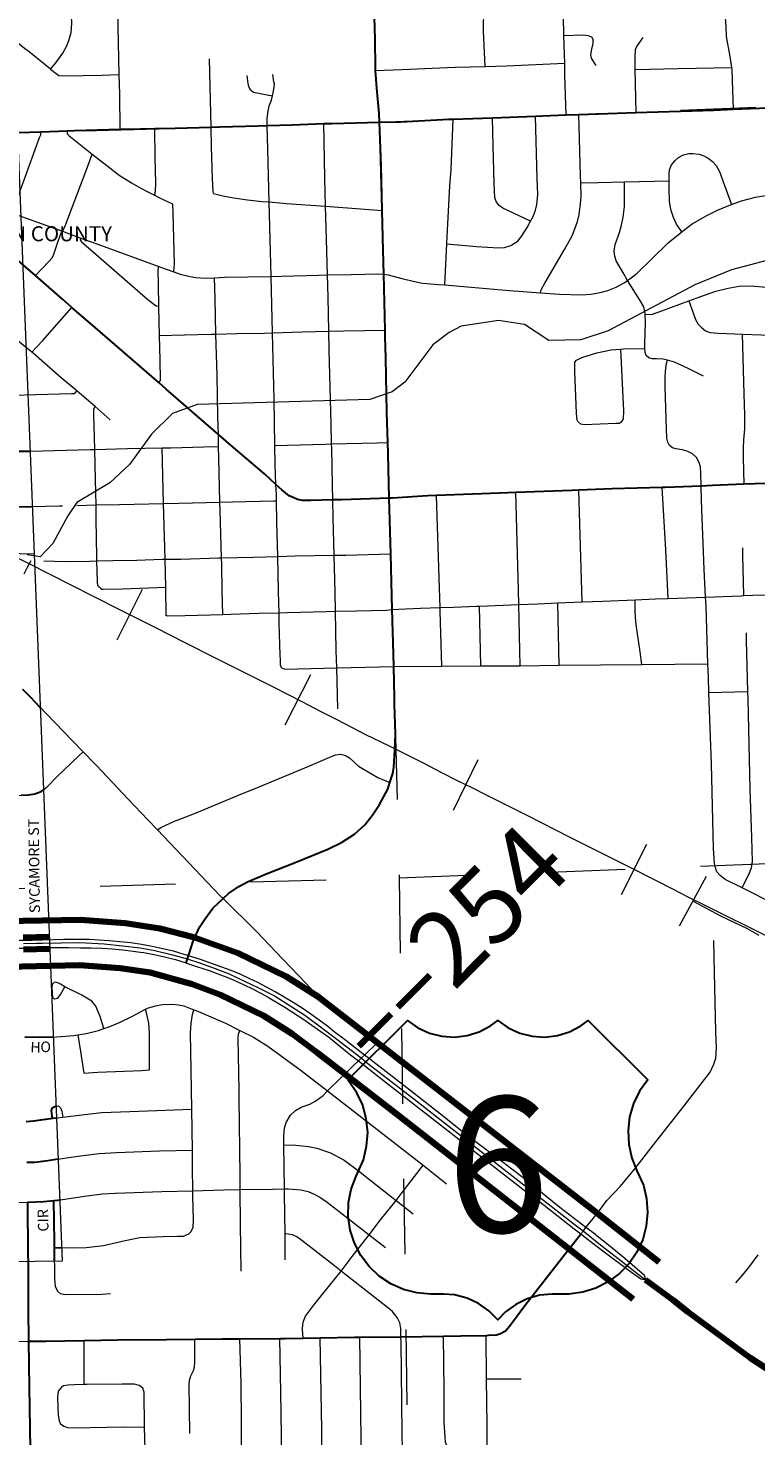
# Model space of a CAD drawing. Extents: x 78.9 to 122.9, y -40.4 to -6.4.
# Drawn here: x 102.9 to 103.9, y -24.2 to -22.3 of the extents above; entities that cross this region are included whole.
import ezdxf
from ezdxf.enums import TextEntityAlignment as Align

# ---------------------------------------------------------------- set-up
doc = ezdxf.new("R2010")
doc.units = ezdxf.units.MI
doc.header["$MEASUREMENT"] = 0
doc.linetypes.add('DGN Style 1', pattern=[0.03005, 5e-05, -0.03])
doc.linetypes.add('DGN Style 2', pattern=[0.05, 0.03, -0.02])
for name, color, linetype, lineweight in [('tdCiCityStreetTxt', 7, 'Continuous', 0), ('tdCoCityStreetMajor', 7, 'Continuous', 30), ('tdCoCityStreetMinor', 7, 'Continuous', 0), ('tdCoDivCarto', 2, 'Continuous', 0), ('tdCoHydroRiver', 5, 'Continuous', 0), ('tdCoPriCL', 7, 'Continuous', 0), ('tdCoPriDiv', 1, 'Continuous', 140), ('tdCoPriNonDiv', 1, 'Continuous', 211), ('tdCoPriNonDivCL', 16, 'Continuous', 0), ('tdCoRRCL', 7, 'Continuous', 13), ('tdCoSectLine', 7, 'DGN Style 1', 13), ('tdCoShieldUsRte', 52, 'Continuous', 0), ('tdPICityStreetCL', 7, 'DGN Style 2', 0), ('tdPIDivCL', 2, 'DGN Style 1', 0), ('tdPIHydro', 62, 'DGN Style 1', 0), ('tdPIInstNameTxt', 2, 'DGN Style 2', 0), ('tdPIMapPltShpe', 5, 'DGN Style 1', 0), ('tdPIPri', 1, 'Continuous', 0), ('tdPIPriCL', 1, 'DGN Style 1', 0), ('tdPIRRCL', 30, 'DGN Style 1', 0), ('tdPISectLine', 7, 'DGN Style 1', 13), ('tdStHwyPriRefPost1', 7, 'Continuous', 0)]:
    doc.layers.add(name, color=color, linetype=linetype, lineweight=lineweight)
doc.styles.add('Straight CC', font='FANCY.shx')
doc.styles.add('Style-GEOMETRICFUTURA_211_L_L', font='GEOMETRICFUTURA_211_L_L.shx')
doc.styles.add('Style-ITALICS', font='ITALICS.shx')
doc.styles.add('Style-Verdana', font='verdana.ttf')

# ---------------------------------------------------------------- blocks, each defined once
blk = doc.blocks.new('Shield_USRoute_2')
at = {"layer": 'tdCoShieldUsRte', "color": 7, "linetype": 'Continuous', "lineweight": 30, "flags": 128}
blk.add_lwpolyline([(-0.1989, 0.1124), (-0.12, 0.1913), (-0.1062, 0.1816), (-0.0908, 0.1745), (-0.0745, 0.1703), (-0.0576, 0.1692), (-0.0408, 0.1712), (-0.0247, 0.1762), (-0.0097, 0.1841), (0, 0.1913), (0.0138, 0.1816), (0.0292, 0.1745), (0.0455, 0.1703), (0.0624, 0.1692), (0.0792, 0.1712), (0.0953, 0.1762), (0.1103, 0.1841), (0.12, 0.1913), (0.1989, 0.1124), (0.1882, 0.0975), (0.1801, 0.0809), (0.1749, 0.0633), (0.1728, 0.045), (0.1737, 0.0266), (0.1777, 0.0086), (0.1846, -0.0084), (0.1931, -0.0275), (0.1975, -0.0453), (0.1988, -0.0637), (0.197, -0.082), (0.1923, -0.0998), (0.1846, -0.1165), (0.1742, -0.1317), (0.1614, -0.1449), (0.1466, -0.1559), (0.1302, -0.1642), (0.1126, -0.1696), (0.0944, -0.1721), (0.0853, -0.1722), (0.0719, -0.1722), (0.0551, -0.1737), (0.0388, -0.1783), (0.0237, -0.1858), (0.0101, -0.1958), (0, -0.2065), (-0.0118, -0.1944), (-0.0256, -0.1846), (-0.0409, -0.1775), (-0.0573, -0.1733), (-0.0719, -0.1722), (-0.0891, -0.1722), (-0.1074, -0.1706), (-0.1252, -0.1661), (-0.142, -0.1586), (-0.1573, -0.1484), (-0.1707, -0.1357), (-0.1818, -0.1211), (-0.1903, -0.1047), (-0.196, -0.0872), (-0.1986, -0.069), (-0.1982, -0.0506), (-0.1946, -0.0326), (-0.1882, -0.0153), (-0.1858, -0.0106), (-0.1784, 0.0063), (-0.1741, 0.0242), (-0.1727, 0.0425), (-0.1745, 0.0608), (-0.1793, 0.0786), (-0.1869, 0.0953), (-0.1989, 0.1124)], close=True, dxfattribs=at)
at = {"layer": 'tdCoShieldUsRte', "color": 7, "linetype": 'Continuous', "lineweight": 0, "insert": (0, 0), "char_height": 0.18, "attachment_point": 5, "line_spacing_factor": 0.6, "style": 'Straight CC'}
blk.add_mtext('\\fTrebuchet MS|b0|i0|c00|p39;\\T1.000;6', dxfattribs=at)
blk = doc.blocks.new('*U53')
at = {"layer": 'tdCoCityStreetMinor', "flags": 128}
for points in [[(891.424, 351.0272), (891.43, 351.0404), (891.4285, 351.1201), (891.4261, 351.2196), (891.4248, 351.2749), (891.4235, 351.3381), (891.4218, 351.4238), (891.4203, 351.4861), (891.423, 351.4987)], [(891.4567, 350.085), (891.4532, 350.085), (891.451, 350.1989), (891.451, 350.2004), (891.4485, 350.3139), (891.4465, 350.4049), (891.4425, 350.539), (891.4359, 350.7643)]]:
    blk.add_lwpolyline(points, dxfattribs=at)
blk = doc.blocks.new('*U59')
at = {"layer": 'tdCoCityStreetMinor', "flags": 128}
for points in [[(889.7335, 349.3341), (889.8074, 349.3357), (890.0208, 349.339), (890.0501, 349.3394), (890.1914, 349.3419), (890.2245, 349.3425), (890.3672, 349.3461), (890.4004, 349.347), (890.5461, 349.3503), (890.6304, 349.3522), (890.7115, 349.3543), (890.7484, 349.3552), (890.7686, 349.3557), (890.8484, 349.3575), (890.8673, 349.3584), (890.8965, 349.3597), (890.9228, 349.3635), (890.9476, 349.3733), (890.9694, 349.3906), (891.0115, 349.4334), (891.0995, 349.5176), (891.1175, 349.5334)], [(889.0813, 349.3958), (889.2196, 349.3951), (889.3558, 349.3943)]]:
    blk.add_lwpolyline(points, dxfattribs=at)
blk = doc.blocks.new('*U62')
at = {"layer": 'tdCoCityStreetMinor', "flags": 128}
for points in [[(890.8482, 350.5251), (891.0218, 350.5296), (891.0334, 350.5299)], [(891.0914, 350.5314), (891.1688, 350.5333), (891.2646, 350.5356), (891.4425, 350.539), (891.5036, 350.5402), (891.6704, 350.5442), (891.7216, 350.5454), (891.8885, 350.5499), (891.8988, 350.5501)]]:
    blk.add_lwpolyline(points, dxfattribs=at)

msp = doc.modelspace()

# ---------------------------------------------------------------- linework, layer by layer
at = {"layer": 'tdCoCityStreetMajor', "flags": 128}
for points in [[(103.3609, -22.4714), (103.3604, -22.4596), (103.3575, -22.4263), (103.3557, -22.4028), (103.3555, -22.3996), (103.355, -22.3612), (103.352, -22.2591), (103.3512, -22.2176), (103.351, -22.2083), (103.3488, -22.1313), (103.3481, -22.0946), (103.347, -22.0502), (103.3461, -22.0152), (103.3446, -21.9565), (103.3433, -21.9032), (103.3429, -21.8874), (103.3422, -21.8692), (103.341, -21.8442), (103.3404, -21.8163)], [(103.6085, -22.4618), (103.6252, -22.4612), (103.6509, -22.4604), (103.7015, -22.4586), (103.7155, -22.4581), (103.805, -22.4552), (103.8305, -22.4541), (103.8768, -22.4522), (103.8852, -22.4519), (103.9256, -22.4505), (103.9476, -22.4497), (103.9902, -22.4468), (104.0467, -22.4448), (104.0726, -22.4436), (104.1155, -22.4416), (104.1944, -22.4386), (104.1973, -22.4385), (104.2566, -22.4357), (104.282, -22.4345), (104.3167, -22.4332), (104.3448, -22.4322), (104.3722, -22.4313), (104.4295, -22.4285), (104.4439, -22.4284)], [(102.8654, -22.4855), (102.8815, -22.485), (102.9113, -22.484), (102.9466, -22.4829), (102.9562, -22.4825), (103.0166, -22.4808), (103.0243, -22.4806), (103.0629, -22.4797), (103.0899, -22.4791), (103.1374, -22.4779), (103.1488, -22.4776), (103.1999, -22.4761), (103.2119, -22.4758), (103.2448, -22.4749), (103.2869, -22.4733), (103.2978, -22.4729), (103.3609, -22.4714), (103.3893, -22.4707), (103.4529, -22.4675), (103.4585, -22.4673), (103.511, -22.4654), (103.5677, -22.4633), (103.5873, -22.4626), (103.6085, -22.4618)], [(103.3691, -22.7849), (103.3685, -22.7562), (103.3683, -22.7474), (103.3665, -22.6734), (103.3658, -22.6417), (103.3645, -22.5888), (103.3631, -22.5288), (103.3609, -22.4714)], [(103.3231, -22.9724), (103.3103, -22.9728), (103.2989, -22.9731), (103.2696, -22.9738), (103.2585, -22.9736), (103.2521, -22.9723), (103.2462, -22.9699), (103.241, -22.9674), (103.2314, -22.9595), (103.2235, -22.9524), (103.2082, -22.9385), (103.164, -22.9008), (103.1471, -22.8861), (103.0777, -22.8258), (103.0684, -22.8177), (102.9935, -22.7526), (102.9525, -22.7173), (102.94, -22.7065), (102.9042, -22.6752), (102.8692, -22.6445)], [(103.3737, -22.9707), (103.3737, -22.9707), (103.3722, -22.9118), (103.3718, -22.8966), (103.3707, -22.8565), (103.3691, -22.7849)], [(104.3623, -22.9307), (104.3352, -22.9314), (104.3041, -22.9326), (104.2388, -22.9352), (104.1771, -22.9379), (104.1471, -22.9392), (104.1204, -22.9404), (104.0812, -22.9421), (104.075, -22.9424), (104.0079, -22.9454), (103.9707, -22.947), (103.9436, -22.9482), (103.874, -22.9511), (103.8449, -22.9523), (103.8028, -22.9541), (103.7876, -22.9547), (103.7401, -22.9565), (103.7362, -22.9566), (103.7362, -22.9566)], [(103.7362, -22.9566), (103.6696, -22.9585), (103.6252, -22.9603), (103.6252, -22.9603)], [(103.4364, -22.9672), (103.4245, -22.9676), (103.3781, -22.9706), (103.3737, -22.9707), (103.3231, -22.9724)], [(103.3757, -23.0447), (103.3737, -22.9707)], [(103.6252, -22.9603), (103.6161, -22.9607), (103.5418, -22.9634), (103.5199, -22.9642), (103.4364, -22.9672)], [(103.3797, -23.1944), (103.3794, -23.1781), (103.3777, -23.1188), (103.3766, -23.0819), (103.3757, -23.0447)], [(103.3809, -23.2446), (103.3806, -23.2358), (103.3797, -23.1944)], [(103.1532, -23.5025), (103.1604, -23.4958), (103.1742, -23.4864), (103.1856, -23.4803), (103.2097, -23.4699), (103.2512, -23.4536), (103.2921, -23.4371), (103.3103, -23.4282), (103.3276, -23.4169), (103.3414, -23.4046), (103.3513, -23.392), (103.3609, -23.3774), (103.372, -23.357), (103.3748, -23.3482), (103.3784, -23.3365), (103.3799, -23.3278), (103.3813, -23.3051), (103.3821, -23.2836), (103.3809, -23.2446)], [(103.106, -23.5827), (103.1073, -23.5786), (103.1138, -23.5589), (103.1222, -23.5407), (103.1291, -23.5301), (103.1397, -23.5153), (103.1532, -23.5025)], [(103.1042, -23.588), (103.106, -23.5827)], [(102.8949, -24.0016), (102.8946, -23.9591), (102.8943, -23.9231), (102.894, -23.9057), (102.894, -23.9057)], [(103.152, -24.0874), (103.1753, -24.0873), (103.2287, -24.0868), (103.2359, -24.0868), (103.2596, -24.0864), (103.2816, -24.086), (103.3279, -24.0852), (103.3346, -24.0851), (103.3894, -24.0844), (103.4458, -24.0837), (103.4689, -24.0834), (103.5023, -24.0827), (103.5054, -24.0826), (103.5157, -24.0819), (103.5205, -24.0806), (103.528, -24.0765), (103.5336, -24.0703), (103.5539, -24.0431), (103.6102, -23.9706), (103.6275, -23.9487)], [(103.6275, -23.9487), (103.6281, -23.948)], [(102.9001, -24.4549), (102.8997, -24.4225), (102.899, -24.3378), (102.8984, -24.2679), (102.8983, -24.2609), (102.8963, -24.1515), (102.8957, -24.0905), (102.8953, -24.0477), (102.8949, -24.0016)], [(102.8957, -24.0905), (102.9179, -24.0904), (102.9688, -24.0895), (103.0132, -24.0888), (103.0784, -24.088), (103.1163, -24.0877), (103.152, -24.0874)]]:
    msp.add_lwpolyline(points, dxfattribs=at)
at = {"layer": 'tdCoCityStreetMinor', "flags": 128}
for points in [[(103.5012, -22.3972), (103.4988, -22.3506), (103.4988, -22.3377), (103.4994, -22.3334), (103.5002, -22.3284), (103.5022, -22.3232), (103.5071, -22.3163), (103.518, -22.3042), (103.5266, -22.2936), (103.5323, -22.2825), (103.5355, -22.2719), (103.5372, -22.2586), (103.5375, -22.2452), (103.5365, -22.2233), (103.5356, -22.2114)], [(103.6085, -22.4618), (103.607, -22.409), (103.6066, -22.393), (103.6056, -22.356), (103.6049, -22.3299), (103.6048, -22.3259), (103.6045, -22.3059), (103.6036, -22.2554), (103.6021, -22.2091)], [(103.8305, -22.4541), (103.8295, -22.4161), (103.8287, -22.4011), (103.8283, -22.3985), (103.8263, -22.3841), (103.8213, -22.3575), (103.8207, -22.3441), (103.8201, -22.3325), (103.8186, -22.278), (103.8167, -22.2253), (103.8165, -22.2028)], [(103.0155, -22.4081), (103.0139, -22.3449), (103.014, -22.3388), (103.0142, -22.3247), (103.0129, -22.3104), (103.0105, -22.2993), (103.0088, -22.2941), (103.0033, -22.2853), (102.9962, -22.2774), (102.99, -22.2729), (102.9831, -22.269), (102.9747, -22.2668), (102.9668, -22.266), (102.9306, -22.2673), (102.9249, -22.2673), (102.8869, -22.2678)], [(102.9242, -22.401), (102.9313, -22.3925), (102.9407, -22.3797), (102.9461, -22.3698), (102.9491, -22.3615), (102.9515, -22.3523), (102.9528, -22.3403), (102.9523, -22.3303), (102.952, -22.3232), (102.9496, -22.3116), (102.9449, -22.2986), (102.9397, -22.2892), (102.9291, -22.2747), (102.9249, -22.2673)], [(102.9242, -22.401), (102.8936, -22.3763), (102.8921, -22.3753), (102.8584, -22.3483)], [(103.6056, -22.356), (103.6317, -22.3552), (103.6378, -22.3562), (103.642, -22.3579), (103.644, -22.3612), (103.6438, -22.3668), (103.642, -22.3742), (103.6408, -22.3819), (103.6418, -22.3863), (103.6433, -22.3886), (103.648, -22.3959)], [(103.7015, -22.4586), (103.7003, -22.4013), (103.7, -22.3858), (103.7007, -22.3747), (103.7025, -22.3708), (103.7109, -22.3589)], [(103.1374, -22.4779), (103.1351, -22.3873)], [(103.3557, -22.4028), (103.3907, -22.4014), (103.4615, -22.3984), (103.5012, -22.3972), (103.5293, -22.3964), (103.6066, -22.393)], [(102.9242, -22.401), (102.9316, -22.4068), (102.9353, -22.4093), (102.9402, -22.41), (102.9676, -22.4093), (102.993, -22.4091), (103.0155, -22.4081)], [(103.0166, -22.4808), (103.0162, -22.434), (103.0155, -22.4081)], [(103.185, -22.4094), (103.186, -22.4199), (103.187, -22.4241), (103.1894, -22.4278), (103.1936, -22.4313), (103.2025, -22.4332), (103.2188, -22.4362)], [(103.2119, -22.4758), (103.2116, -22.4686), (103.212, -22.4659), (103.2123, -22.4634), (103.2126, -22.4594), (103.2144, -22.4495), (103.2176, -22.4419), (103.2188, -22.4362), (103.22, -22.4303), (103.2215, -22.4209), (103.2208, -22.4179), (103.2193, -22.4079)], [(103.7003, -22.4013), (103.7572, -22.3999), (103.8283, -22.3985)], [(103.4475, -22.6875), (103.4502, -22.6328), (103.4506, -22.6232), (103.4543, -22.5557), (103.4558, -22.534), (103.4585, -22.4673)], [(103.4502, -22.6328), (103.4896, -22.6363), (103.5187, -22.6383), (103.5266, -22.6378), (103.535, -22.6351), (103.5401, -22.6321), (103.5448, -22.6289), (103.5498, -22.6225), (103.5567, -22.6114), (103.5614, -22.6027), (103.5648, -22.5964), (103.568, -22.5882), (103.5695, -22.5806), (103.571, -22.568), (103.5702, -22.546), (103.5677, -22.4633)], [(103.5614, -22.6027), (103.5244, -22.5855), (103.5197, -22.5818), (103.5162, -22.5776), (103.514, -22.5717), (103.513, -22.5522), (103.5118, -22.5026), (103.511, -22.4654)], [(103.5744, -22.6978), (103.5752, -22.694), (103.5801, -22.6851), (103.6065, -22.6403), (103.6164, -22.6222), (103.6203, -22.6131), (103.6237, -22.6033), (103.626, -22.5941), (103.6277, -22.5798), (103.6284, -22.5705), (103.6279, -22.552), (103.6277, -22.5423), (103.6252, -22.4612)], [(102.8719, -22.59), (102.8758, -22.5845), (102.8783, -22.5779), (102.8889, -22.5493), (102.9098, -22.4915), (102.9113, -22.4881), (102.9113, -22.484)], [(102.9466, -22.4829), (102.9466, -22.4869), (102.9488, -22.4891), (102.9596, -22.498), (102.9797, -22.5137), (103.0006, -22.53), (103.0156, -22.5416), (103.0319, -22.552), (103.0442, -22.5591), (103.0524, -22.5636), (103.0621, -22.5685)], [(103.0879, -22.67), (103.0889, -22.6595), (103.0871, -22.5917), (103.0866, -22.5803), (103.0694, -22.5722), (103.0621, -22.5685), (103.0637, -22.5636), (103.0642, -22.5517), (103.0632, -22.5187), (103.0629, -22.4797)], [(103.1408, -22.5661), (103.14, -22.5636), (103.1393, -22.5461), (103.138, -22.5042), (103.1374, -22.4779)], [(103.2235, -22.9524), (103.2225, -22.926), (103.2221, -22.9007), (103.221, -22.8398), (103.2187, -22.7512), (103.217, -22.6762), (103.2145, -22.5772), (103.2129, -22.507), (103.2119, -22.4758)], [(103.2919, -22.6742), (103.2906, -22.6266), (103.2894, -22.583), (103.2883, -22.5459), (103.2869, -22.4733)], [(102.94, -22.6162), (102.9434, -22.6104), (102.951, -22.5906), (102.9723, -22.5334), (102.9797, -22.5137)], [(103.762, -22.6168), (103.7549, -22.6067), (103.751, -22.5981), (103.7473, -22.5872), (103.7456, -22.5761), (103.7453, -22.5601), (103.7452, -22.5494), (103.7451, -22.5404), (103.7458, -22.5347), (103.7483, -22.528), (103.7532, -22.5224), (103.7577, -22.5182), (103.7641, -22.5147), (103.7712, -22.5128), (103.7769, -22.5128), (103.785, -22.514), (103.7912, -22.5162), (103.7969, -22.5192), (103.8028, -22.5236), (103.8075, -22.5288), (103.8119, -22.5369), (103.8166, -22.5493), (103.828, -22.5807)], [(103.1408, -22.5661), (103.1528, -22.5693), (103.1676, -22.572), (103.1856, -22.5745), (103.2051, -22.5765), (103.2145, -22.5772), (103.2374, -22.5792), (103.2894, -22.583), (103.3412, -22.5868), (103.3645, -22.5888)], [(103.6279, -22.552), (103.6511, -22.5515), (103.6859, -22.5507), (103.7452, -22.5494)], [(103.7133, -22.7263), (103.7133, -22.7251), (103.7115, -22.7167), (103.7059, -22.7068), (103.6902, -22.6814), (103.6849, -22.6728), (103.6748, -22.6553), (103.6731, -22.6494), (103.6721, -22.6425), (103.6738, -22.6338), (103.6795, -22.6178), (103.6822, -22.6082), (103.6844, -22.5973), (103.6859, -22.5835), (103.6861, -22.5626), (103.6859, -22.5507)], [(103.4475, -22.6875), (103.4827, -22.6905), (103.5335, -22.6949), (103.5744, -22.6978), (103.5996, -22.6996), (103.6295, -22.7006), (103.6413, -22.6999), (103.6539, -22.6976), (103.6637, -22.6947), (103.6748, -22.6903), (103.6857, -22.6846), (103.6902, -22.6814), (103.6948, -22.6782), (103.7027, -22.6718), (103.7227, -22.6525), (103.7441, -22.6316), (103.762, -22.6168), (103.7641, -22.615), (103.7759, -22.6064), (103.7954, -22.5953), (103.8095, -22.5882), (103.8245, -22.582), (103.828, -22.5807), (103.8413, -22.5758), (103.86, -22.5711), (103.8756, -22.5684)], [(102.8678, -22.5902), (102.8719, -22.59), (102.8776, -22.5933), (102.9121, -22.6059), (102.94, -22.6162), (102.9646, -22.6252), (102.9905, -22.6348), (103.0681, -22.663), (103.0704, -22.6639), (103.0879, -22.67), (103.0963, -22.673), (103.1094, -22.6764), (103.117, -22.6777), (103.1301, -22.6784), (103.142, -22.6779), (103.1552, -22.6774), (103.217, -22.6762), (103.2309, -22.6759), (103.2805, -22.6745), (103.2919, -22.6742), (103.3232, -22.6735), (103.3599, -22.6727), (103.3665, -22.6734)], [(102.9042, -22.6752), (102.9126, -22.6661), (102.9227, -22.656), (102.9259, -22.652), (102.9281, -22.6481), (102.933, -22.6335), (102.9375, -22.6205), (102.94, -22.6162)], [(102.9646, -22.6252), (102.9638, -22.6282), (102.9641, -22.6284)], [(102.9641, -22.6284), (102.9656, -22.6301), (102.9813, -22.6442), (103.0536, -22.7068), (103.0647, -22.7152), (103.0682, -22.7157)], [(103.1471, -22.8861), (103.1465, -22.8628), (103.1453, -22.8073), (103.1438, -22.7527), (103.1426, -22.7055), (103.142, -22.6779)], [(103.3058, -23.2507), (103.3041, -23.1961), (103.3034, -23.1731), (103.3024, -23.121), (103.3019, -23.0956), (103.3007, -23.0466), (103.2994, -22.997), (103.2989, -22.9731), (103.2984, -22.9536), (103.2975, -22.904), (103.2973, -22.8987), (103.2967, -22.8724), (103.2943, -22.7743), (103.2937, -22.7488), (103.2928, -22.7038), (103.2919, -22.6742)], [(103.3665, -22.6734), (103.3725, -22.674), (103.3907, -22.6789), (103.4095, -22.6836), (103.4152, -22.6845)], [(103.4152, -22.6845), (103.4184, -22.6851), (103.4393, -22.6868), (103.4475, -22.6875)], [(103.7714, -22.7087), (103.7858, -22.7034), (103.807, -22.696), (103.8235, -22.6918), (103.8383, -22.6893), (103.8538, -22.6886), (103.8743, -22.6903)], [(103.7133, -22.7263), (103.7217, -22.7266), (103.7357, -22.7219), (103.7714, -22.7087)], [(103.7714, -22.7087), (103.7774, -22.7261), (103.7803, -22.7335), (103.7838, -22.7394), (103.7877, -22.7438), (103.7937, -22.7483), (103.7998, -22.7505), (103.8104, -22.7515), (103.8326, -22.7525), (103.8425, -22.7529), (103.8679, -22.7539), (103.9387, -22.7566), (103.9579, -22.7576), (103.9729, -22.7596), (104.0005, -22.7661)], [(102.8996, -22.7768), (102.9135, -22.7616), (102.9525, -22.7173)], [(103.7429, -22.7875), (103.7429, -22.7875), (103.7367, -22.7862), (103.7286, -22.7857), (103.7229, -22.7857), (103.7182, -22.7843), (103.7147, -22.7811), (103.7133, -22.7769), (103.7132, -22.772), (103.713, -22.7653), (103.7138, -22.7377), (103.7133, -22.7263)], [(103.0691, -22.7546), (103.1023, -22.7536), (103.138, -22.7528), (103.1438, -22.7527), (103.1716, -22.7521), (103.2083, -22.7516), (103.2187, -22.7512), (103.2584, -22.7496), (103.2937, -22.7488), (103.3134, -22.7484), (103.3683, -22.7474)], [(103.8449, -22.9523), (103.844, -22.9167), (103.8437, -22.9036), (103.8445, -22.8933), (103.8459, -22.8785), (103.8459, -22.8605), (103.8447, -22.8321), (103.8425, -22.7529)], [(103.0033, -22.8665), (102.9834, -22.8491), (102.9751, -22.8419), (102.9591, -22.8283), (102.9384, -22.8108), (102.9017, -22.7785), (102.8996, -22.7768), (102.8767, -22.758), (102.8726, -22.7575)], [(103.6809, -22.773), (103.6846, -22.8548), (103.6841, -22.8652), (103.6816, -22.8699), (103.6792, -22.8714), (103.6747, -22.8716), (103.6331, -22.8731), (103.6279, -22.8723), (103.6242, -22.8691), (103.6232, -22.8672), (103.6225, -22.8578), (103.6202, -22.8026), (103.6202, -22.7902), (103.6222, -22.7873), (103.6294, -22.7838), (103.6491, -22.7776), (103.6683, -22.7739), (103.6809, -22.773), (103.6846, -22.7725), (103.7132, -22.772)], [(103.7876, -22.9547), (103.7872, -22.9369), (103.7868, -22.9293), (103.785, -22.9234), (103.7816, -22.9169), (103.7764, -22.912), (103.7702, -22.9088), (103.7628, -22.9066), (103.7542, -22.9054), (103.7498, -22.9039), (103.7458, -22.9007), (103.7436, -22.8962), (103.7421, -22.8911), (103.7419, -22.8787), (103.7399, -22.8235), (103.7401, -22.8102), (103.7406, -22.802), (103.7419, -22.7919), (103.7429, -22.7875)], [(103.7909, -22.8089), (103.7707, -22.7983), (103.7522, -22.7899), (103.7429, -22.7875)], [(102.8752, -22.834), (102.9046, -22.8332), (102.9522, -22.8318), (102.9564, -22.8315), (102.9591, -22.8283)], [(102.9896, -23.0895), (102.9889, -23.089), (102.9887, -23.0887), (102.9874, -23.0874), (102.987, -23.087), (102.9868, -23.0813), (102.9859, -23.054), (102.9857, -23.0485), (102.985, -22.9985), (102.9847, -22.9798), (102.984, -22.9464), (102.9831, -22.906), (102.9823, -22.874), (102.982, -22.8616), (102.9818, -22.8522), (102.9834, -22.8491)], [(102.8773, -22.9082), (102.8977, -22.9084), (102.9769, -22.9062), (102.9831, -22.906), (103.0264, -22.9047), (103.0723, -22.904), (103.0839, -22.9038), (103.1423, -22.9023), (103.1474, -22.9026)], [(103.153, -23.1252), (103.1522, -23.0939), (103.1515, -23.0586), (103.1512, -23.0499), (103.1495, -22.9871), (103.1492, -22.9762), (103.1478, -22.9173), (103.1474, -22.9026), (103.1471, -22.8861)], [(103.2221, -22.9007), (103.2891, -22.8989), (103.2973, -22.8987), (103.3579, -22.8972), (103.3718, -22.8966)], [(103.2314, -23.196), (103.2299, -23.1938), (103.2296, -23.1924), (103.2294, -23.1911), (103.2293, -23.1853), (103.2292, -23.1794), (103.2279, -23.1366), (103.2276, -23.123), (103.2269, -23.0949), (103.2258, -23.0483), (103.2247, -23.0024), (103.2241, -22.9742), (103.224, -22.9657), (103.2235, -22.9524), (103.2235, -22.9524)], [(103.7441, -23.1039), (103.7409, -23.0393), (103.7362, -22.9566)], [(103.8087, -23.4669), (103.807, -23.4629), (103.8053, -23.4558), (103.804, -23.4361), (103.8016, -23.3234), (103.7981, -23.2288), (103.7974, -23.2084), (103.7968, -23.1909), (103.7942, -23.1137), (103.7936, -23.1021), (103.7919, -23.0649), (103.788, -22.9739), (103.7876, -22.9547)], [(103.4412, -23.116), (103.4412, -23.116), (103.4404, -23.0903), (103.4364, -22.9672)], [(103.5475, -23.1932), (103.5457, -23.1119), (103.5453, -23.0928), (103.5418, -22.9634)], [(103.6299, -23.1086), (103.6252, -22.9603)], [(102.9859, -23.054), (103.007, -23.0535), (103.039, -23.053), (103.0726, -23.0517), (103.0764, -23.0517), (103.0972, -23.0517), (103.147, -23.05), (103.1512, -23.0499), (103.1936, -23.0493), (103.2258, -23.0483), (103.2489, -23.0475), (103.3007, -23.0466), (103.316, -23.0463), (103.3757, -23.0447)], [(103.8445, -23.1001), (103.843, -23.0465), (103.8429, -23.0365)], [(102.9154, -23.054), (102.9443, -23.0547), (102.9759, -23.0542), (102.9859, -23.054)], [(102.9896, -23.0895), (102.9907, -23.0904), (102.9925, -23.0914), (102.994, -23.0915), (103.0195, -23.0913), (103.0772, -23.089)], [(103.0772, -23.089), (103.0772, -23.089)], [(103.5976, -23.1098), (103.6299, -23.1086), (103.6573, -23.1075), (103.7, -23.1056), (103.727, -23.1045), (103.7441, -23.1039), (103.7811, -23.1025), (103.7936, -23.1021), (103.8407, -23.1003), (103.8445, -23.1001), (103.8684, -23.0991), (103.8753, -23.0996), (103.8792, -23.1006), (103.8861, -23.104), (103.9029, -23.1149), (103.9352, -23.1348), (103.9427, -23.1396)], [(103.7089, -23.1917), (103.7067, -23.1748), (103.7049, -23.1629), (103.7027, -23.1479), (103.7015, -23.1383), (103.7005, -23.1291), (103.7003, -23.1205), (103.7, -23.1056)], [(103.0791, -23.1268), (103.1029, -23.1264), (103.153, -23.1252), (103.1636, -23.125), (103.2003, -23.1235), (103.2276, -23.123), (103.239, -23.1227), (103.2901, -23.1213), (103.3024, -23.121), (103.3303, -23.1203), (103.3702, -23.1195), (103.3777, -23.1188)], [(103.3777, -23.1188), (103.386, -23.1181), (103.4153, -23.1168), (103.4412, -23.116), (103.4592, -23.1153), (103.4896, -23.1141), (103.4935, -23.114), (103.5457, -23.1119), (103.5709, -23.1109), (103.5976, -23.1098)], [(103.4435, -23.1938), (103.4413, -23.121), (103.4412, -23.116)], [(103.4955, -23.1936), (103.4935, -23.114)], [(103.5993, -23.1927), (103.5976, -23.1098)], [(103.8421, -23.4882), (103.8519, -23.4682), (103.8546, -23.4615), (103.8558, -23.4534), (103.8548, -23.4216), (103.8529, -23.357), (103.8502, -23.2379), (103.8498, -23.2273), (103.8479, -23.1599), (103.8477, -23.1495)], [(103.2314, -23.196), (103.2351, -23.198), (103.3041, -23.1961), (103.3797, -23.1944)], [(103.3797, -23.1944), (103.4435, -23.1938), (103.4955, -23.1936), (103.5475, -23.1932), (103.5993, -23.1927), (103.7089, -23.1917), (103.7968, -23.1909)], [(102.9851, -23.3257), (102.983, -23.3235), (102.9678, -23.3078), (102.953, -23.2924), (102.8975, -23.2347), (102.8872, -23.2242)], [(103.7981, -23.2288), (103.8498, -23.2273)], [(103.113, -23.3902), (103.1283, -23.3841), (103.1737, -23.3654), (103.2011, -23.3543), (103.2669, -23.3266), (103.2951, -23.3148), (103.3025, -23.3116), (103.3089, -23.3106), (103.3158, -23.3123), (103.3209, -23.3158), (103.333, -23.3266), (103.351, -23.3375), (103.3587, -23.3419), (103.3671, -23.3451), (103.3748, -23.3482)], [(103.1532, -23.5025), (103.149, -23.4984), (103.0662, -23.4112), (103.0536, -23.398), (103.0272, -23.3706), (102.9851, -23.3257)], [(103.0662, -23.4112), (103.0706, -23.4083), (103.0899, -23.3994), (103.0935, -23.3979)], [(103.0935, -23.3979), (103.113, -23.3902)], [(103.9756, -23.4749), (103.9764, -23.4938), (103.9769, -23.5194), (103.9774, -23.5303), (103.9764, -23.5377), (103.9742, -23.5418), (103.9717, -23.5443), (103.9673, -23.5468), (103.9626, -23.5473), (103.9564, -23.5458), (103.9448, -23.5401), (103.886, -23.5104), (103.8421, -23.4882), (103.8198, -23.477), (103.8131, -23.4718), (103.8087, -23.4669)], [(103.3583, -23.6937), (103.3295, -23.6717), (103.2957, -23.6451), (103.2839, -23.6357), (103.2748, -23.6273), (103.2634, -23.6155), (103.2324, -23.5829), (103.1976, -23.5464), (103.1532, -23.5025)], [(103.6314, -23.9439), (103.6349, -23.9394), (103.65, -23.9203), (103.6626, -23.9036), (103.6808, -23.8846), (103.6996, -23.8617), (103.7278, -23.8258), (103.7651, -23.7777), (103.7995, -23.733), (103.8047, -23.7225), (103.807, -23.7143), (103.808, -23.7009), (103.807, -23.6793), (103.8054, -23.6005), (103.8047, -23.5581)], [(102.9952, -23.6751), (102.9901, -23.6591), (102.9844, -23.6454), (102.9793, -23.6388), (102.9657, -23.631), (102.9431, -23.6197), (102.9374, -23.6162), (102.9338, -23.6144), (102.9305, -23.6136), (102.9274, -23.6154), (102.9261, -23.619), (102.9264, -23.6285), (102.9271, -23.6339), (102.9297, -23.6359), (102.9341, -23.6346), (102.9377, -23.6298), (102.9431, -23.6197)], [(102.8906, -23.6862), (102.9102, -23.6865), (102.9325, -23.686), (102.9551, -23.6845), (102.9606, -23.6836), (102.9716, -23.6817), (102.9878, -23.6778), (102.9952, -23.6751), (103.0006, -23.6732), (103.0158, -23.667), (103.033, -23.6585), (103.0504, -23.6495), (103.0528, -23.6483), (103.0636, -23.6449), (103.0728, -23.6434), (103.0859, -23.6429), (103.0941, -23.6436), (103.1011, -23.6449), (103.1147, -23.6501), (103.1208, -23.6524), (103.1502, -23.6653)], [(102.9606, -23.6836), (102.9641, -23.7058), (102.9685, -23.7342), (102.987, -23.7333), (103.0453, -23.7307), (103.0557, -23.7301), (103.0558, -23.7066), (103.0556, -23.6814), (103.0548, -23.6678), (103.0517, -23.6542), (103.0504, -23.6495)], [(103.1058, -23.9489), (103.1072, -23.9483), (103.1106, -23.9452), (103.1134, -23.9396), (103.1142, -23.9293), (103.1131, -23.8977), (103.1131, -23.8905), (103.1129, -23.8597), (103.1126, -23.8368), (103.1118, -23.7823), (103.1111, -23.7299), (103.11, -23.6811), (103.1108, -23.668), (103.1126, -23.6567), (103.1147, -23.6501)], [(103.1502, -23.6653), (103.1565, -23.668), (103.1756, -23.6777), (103.1938, -23.6868), (103.2125, -23.6984), (103.257, -23.731), (103.2919, -23.7581), (103.3333, -23.7903), (103.415, -23.8535), (103.419, -23.8567), (103.4499, -23.8813)], [(103.1746, -23.7679), (103.1745, -23.7572), (103.1735, -23.6878), (103.1738, -23.6827), (103.1756, -23.6777)], [(103.3369, -23.7142), (103.341, -23.7103), (103.3583, -23.6937)], [(103.2919, -23.7581), (103.3263, -23.7243), (103.3329, -23.718), (103.3369, -23.7142)], [(103.2348, -23.8881), (103.234, -23.8294), (103.2339, -23.817), (103.2346, -23.8075), (103.2369, -23.7998), (103.2426, -23.7901), (103.2493, -23.7839), (103.257, -23.7795), (103.2685, -23.7754), (103.2765, -23.7711), (103.286, -23.7639), (103.2919, -23.7581)], [(102.9273, -23.7948), (102.9259, -23.7844), (102.9269, -23.7806), (102.9305, -23.7785), (102.9349, -23.778), (102.9377, -23.7806), (102.9395, -23.7847), (102.9407, -23.793)], [(103.1773, -23.9974), (103.1766, -23.9352), (103.176, -23.8891), (103.1758, -23.8702), (103.1746, -23.7679)], [(102.8924, -23.7991), (102.9022, -23.798), (102.9273, -23.7948), (102.9407, -23.793), (102.9695, -23.7893), (102.9924, -23.7865), (103.0294, -23.7854), (103.1118, -23.7823)], [(102.8932, -23.8526), (102.904, -23.8525), (102.921, -23.8504), (102.9641, -23.844), (102.9888, -23.8412), (103.0119, -23.8396), (103.0689, -23.8376), (103.1126, -23.8368)], [(103.234, -23.8294), (103.2498, -23.8299), (103.2667, -23.8319), (103.2778, -23.8342), (103.2958, -23.8402), (103.3138, -23.8499), (103.333, -23.8643), (103.3726, -23.8954), (103.3828, -23.9035)], [(103.2735, -24.0432), (103.284, -24.0297), (103.3025, -24.0066), (103.3098, -23.9972), (103.3245, -23.9781), (103.347, -23.9491), (103.3623, -23.9293), (103.3828, -23.9035), (103.3911, -23.8931), (103.4147, -23.862), (103.419, -23.8567)], [(102.7656, -23.964), (102.7648, -23.9498), (102.7656, -23.9434), (102.7681, -23.9357), (102.7735, -23.9211), (102.7774, -23.9128), (102.7818, -23.9098), (102.7882, -23.9087), (102.8, -23.9087), (102.8735, -23.9064), (102.894, -23.9057), (102.9158, -23.9049), (102.9292, -23.9036), (102.9343, -23.9031), (102.9726, -23.8972), (102.9934, -23.8946), (103.0104, -23.8936), (103.072, -23.8915), (103.1131, -23.8905), (103.1542, -23.8895), (103.176, -23.8891)], [(103.176, -23.8891), (103.219, -23.8884), (103.2348, -23.8881), (103.24, -23.8879), (103.2567, -23.8892), (103.2662, -23.8915), (103.2752, -23.8956), (103.2829, -23.9), (103.2914, -23.9059), (103.347, -23.9491)], [(103.2359, -23.9825), (103.2355, -23.9477), (103.2349, -23.8949), (103.2348, -23.8881)], [(102.9334, -24.0234), (102.9307, -24.0179), (102.93, -24.0076), (102.9298, -23.966), (102.9297, -23.9586), (102.9292, -23.9036)], [(103.3828, -23.9035), (103.4055, -23.9213)], [(102.9298, -23.966), (102.9544, -23.9665), (102.9718, -23.9658), (102.9944, -23.9632), (103.0232, -23.9565), (103.0427, -23.9529), (103.0738, -23.9514), (103.0926, -23.9509), (103.1013, -23.9509), (103.1058, -23.9489)], [(103.3145, -24.0008), (103.3098, -23.9972), (103.3012, -23.9904), (103.2578, -23.9568), (103.2513, -23.9519), (103.2454, -23.9491), (103.2367, -23.9478), (103.2355, -23.9477)], [(103.347, -23.9491), (103.3687, -23.966)], [(103.6281, -23.948), (103.6314, -23.9439)], [(103.3894, -24.0844), (103.3893, -24.0729), (103.388, -24.066), (103.3849, -24.06), (103.3829, -24.057), (103.3775, -24.0505), (103.3592, -24.0359), (103.3145, -24.0008)], [(103.0041, -24.0277), (102.9929, -24.0284), (102.9436, -24.029), (102.9377, -24.0274), (102.9336, -24.0238), (102.9334, -24.0234)], [(103.2596, -24.0864), (103.2588, -24.0749), (103.259, -24.0677), (103.2598, -24.0636), (103.2626, -24.0572), (103.2735, -24.0432)], [(102.6572, -24.1131), (102.6739, -24.1131), (102.7211, -24.1112), (102.7489, -24.1103), (102.7774, -24.1088), (102.8047, -24.1077), (102.8085, -24.1076), (102.8193, -24.1063), (102.8357, -24.0999), (102.8363, -24.0996), (102.8521, -24.0937), (102.865, -24.0911), (102.8807, -24.0906), (102.8957, -24.0905)], [(102.969, -24.1479), (102.9688, -24.1145), (102.9688, -24.0895)], [(103.1092, -24.2128), (103.1084, -24.1474), (103.1088, -24.1424), (103.1105, -24.1362), (103.1139, -24.1294), (103.1154, -24.1245), (103.116, -24.1182), (103.1156, -24.0919), (103.1163, -24.0879)], [(103.1753, -24.0873), (103.1768, -24.1461), (103.1773, -24.197), (103.1771, -24.2239), (103.1776, -24.2347), (103.1799, -24.2393), (103.1835, -24.2414), (103.1899, -24.2424), (103.2123, -24.2419), (103.2223, -24.2424), (103.2267, -24.2411), (103.2298, -24.2373), (103.231, -24.2316), (103.2308, -24.2162), (103.2298, -24.1579), (103.2287, -24.0868)], [(103.2816, -24.086), (103.2837, -24.2075), (103.284, -24.2319), (103.285, -24.236), (103.2873, -24.2386), (103.2909, -24.2411), (103.2976, -24.2417), (103.3261, -24.2406), (103.3312, -24.2396), (103.3346, -24.237), (103.3366, -24.2309), (103.3366, -24.2193), (103.3346, -24.0851)], [(103.3924, -24.2967), (103.3918, -24.2568), (103.3911, -24.2124), (103.3895, -24.0914), (103.3894, -24.0844)], [(103.5007, -24.2518), (103.4674, -24.2432), (103.4604, -24.2406), (103.4556, -24.2375), (103.4514, -24.2322), (103.4486, -24.2244), (103.4478, -24.2175), (103.4468, -24.1982), (103.4466, -24.1556), (103.4458, -24.0837)], [(103.4706, -24.309), (103.4923, -24.2748), (103.4992, -24.2589), (103.5007, -24.2518), (103.5026, -24.2429), (103.5036, -24.2319), (103.5036, -24.2288), (103.5038, -24.2018), (103.503, -24.1402), (103.5023, -24.0827)], [(102.969, -24.1479), (102.9557, -24.1482), (102.9472, -24.1487), (102.9415, -24.1497), (102.9387, -24.1515), (102.9346, -24.1566), (102.9336, -24.1646), (102.9341, -24.179), (102.9343, -24.1887), (102.9356, -24.1964), (102.9377, -24.2003), (102.9418, -24.2034), (102.9467, -24.2052), (102.9554, -24.2054), (103.0209, -24.2042), (103.0489, -24.2044)], [(103.0489, -24.2044), (103.0484, -24.1579), (103.0466, -24.1528), (103.042, -24.1492), (103.0358, -24.1476), (103.0196, -24.1474), (102.9724, -24.1479), (102.969, -24.1479)], [(103.503, -24.1402), (103.5335, -24.1404)], [(103.5335, -24.1404), (103.5367, -24.1404), (103.549, -24.1404)], [(103.0501, -24.243), (103.0499, -24.2337), (103.0489, -24.2044)]]:
    msp.add_lwpolyline(points, dxfattribs=at)
at = {"layer": 'tdCoDivCarto', "color": 2, "linetype": 'Continuous', "lineweight": 13, "flags": 128}
for points in [[(102.9641, -23.5569), (102.9421, -23.557), (102.8997, -23.5583), (102.8886, -23.5584), (102.8785, -23.5584)], [(103.3009, -23.6793), (103.2921, -23.6725), (103.281, -23.6641), (103.2697, -23.6559), (103.2581, -23.6481), (103.2464, -23.6406), (103.2344, -23.6334), (103.2223, -23.6266), (103.2109, -23.6202), (103.1994, -23.6142), (103.1877, -23.6085), (103.1759, -23.6031), (103.1639, -23.5982), (103.1517, -23.5935), (103.1234, -23.5834), (103.1073, -23.5786), (103.0874, -23.5726), (103.0733, -23.5692), (103.0592, -23.5662), (103.045, -23.5636), (103.0308, -23.5615), (103.0164, -23.5598), (103.002, -23.5585), (102.9757, -23.5568), (102.9641, -23.5569)], [(102.8787, -23.5686), (102.8889, -23.5683), (102.9165, -23.5677), (102.9483, -23.5677), (102.9641, -23.5678)], [(102.9641, -23.5678), (102.9781, -23.5679), (102.9922, -23.5684), (103.0062, -23.5693), (103.0202, -23.5705), (103.0341, -23.5722), (103.0434, -23.5736)], [(103.0434, -23.5736), (103.048, -23.5743), (103.0618, -23.5768), (103.0755, -23.5797), (103.0903, -23.5834), (103.1042, -23.588), (103.1047, -23.5881)], [(103.1047, -23.5881), (103.1182, -23.5926), (103.1347, -23.5982), (103.1465, -23.6024), (103.1582, -23.6069), (103.1698, -23.6117), (103.1812, -23.6169), (103.1924, -23.6224), (103.2035, -23.6283), (103.2144, -23.6345), (103.2353, -23.6466), (103.2593, -23.6624), (103.2948, -23.6875)], [(103.2948, -23.6875), (103.2957, -23.6882), (103.3226, -23.7099), (103.3329, -23.718), (103.3409, -23.7242)], [(103.3477, -23.7155), (103.341, -23.7103), (103.316, -23.691), (103.3009, -23.6793)], [(103.3409, -23.7242), (103.3702, -23.7472), (103.4417, -23.8032), (103.5086, -23.8552), (103.5549, -23.8914), (103.5796, -23.9099), (103.6193, -23.9413), (103.6281, -23.948), (103.6406, -23.9576)], [(103.6473, -23.9489), (103.6349, -23.9394), (103.6003, -23.9129), (103.5537, -23.8754), (103.5248, -23.853), (103.4773, -23.817), (103.4378, -23.7857), (103.4013, -23.757), (103.352, -23.7188), (103.3477, -23.7155)], [(103.6649, -23.963), (103.6477, -23.9492), (103.6473, -23.9489)], [(103.6406, -23.9576), (103.6607, -23.9731), (103.6923, -23.9963), (103.7078, -24.0074), (103.7145, -24.0087), (103.7148, -24.0091)], [(103.7145, -24.0087), (103.7125, -24.0032), (103.6866, -23.9805), (103.6649, -23.963)]]:
    msp.add_lwpolyline(points, dxfattribs=at)
at = {"layer": 'tdCoHydroRiver', "color": 5, "linetype": 'Continuous', "lineweight": 0, "flags": 128}
for points in [[(104.4507, -22.7566), (104.4208, -22.762), (104.3561, -22.762), (104.2768, -22.7481), (104.2102, -22.7387), (104.1514, -22.7211), (104.0907, -22.6942), (104.024, -22.6784), (103.9402, -22.6725), (103.894, -22.6547), (103.875, -22.6551), (103.828, -22.6673), (103.7795, -22.6874), (103.6642, -22.7486), (103.6281, -22.7605), (103.5855, -22.7615), (103.5534, -22.7402), (103.5186, -22.7347), (103.4693, -22.7423)], [(103.4693, -22.7423), (103.4532, -22.7506), (103.4315, -22.7669), (103.3947, -22.8167), (103.3776, -22.8297), (103.3479, -22.8398), (103.1191, -22.8465), (103.0862, -22.8583), (103.0584, -22.8858)], [(103.0584, -22.8858), (103.0293, -22.9259), (103.0031, -22.9502), (102.9594, -22.9764), (102.9472, -22.9941), (102.9275, -23.0308), (102.9106, -23.0486), (102.8931, -23.0458)]]:
    msp.add_lwpolyline(points, dxfattribs=at)
at = {"layer": 'tdCoPriCL', "color": 7, "linetype": 'Continuous', "lineweight": 0, "flags": 128}
msp.add_lwpolyline([(102.8883, -23.5621), (102.9634, -23.5609), (102.9955, -23.5627), (103.02, -23.5651), (103.0434, -23.568), (103.0629, -23.5715), (103.0861, -23.5772), (103.1056, -23.5827), (103.1219, -23.5878), (103.1391, -23.594), (103.1615, -23.6026), (103.1835, -23.6131), (103.1987, -23.62), (103.2222, -23.6322), (103.2619, -23.6575), (103.2843, -23.6743), (103.2967, -23.6833), (103.325, -23.7053), (103.3365, -23.7142), (103.3433, -23.7197), (103.4063, -23.7683), (103.5161, -23.8543), (103.6171, -23.9334), (103.631, -23.9439), (103.6428, -23.9532), (103.6428, -23.9532), (103.6543, -23.9623), (103.6604, -23.9671), (103.6738, -23.9776), (103.7139, -24.0091), (103.736, -24.0259), (103.7553, -24.0405), (103.7797, -24.0588), (103.8033, -24.0769), (103.8323, -24.0981), (103.8528, -24.1126), (103.8732, -24.1262)], dxfattribs=at)
at = {"layer": 'tdCoPriDiv', "color": 1, "linetype": 'Continuous', "lineweight": 140, "flags": 128}
for points in [[(101.4316, -23.0795), (101.4333, -23.1358), (101.5017, -23.1565), (101.5709, -23.18), (101.7759, -23.244), (101.8996, -23.2814), (102.0113, -23.3191), (102.4503, -23.4852), (102.4858, -23.4996), (102.5473, -23.5194), (102.5752, -23.5262), (102.6346, -23.5349), (102.6953, -23.5373), (102.8879, -23.5321), (102.9641, -23.5309), (103.0233, -23.5353), (103.0692, -23.5421), (103.1142, -23.5539), (103.1734, -23.575), (103.2372, -23.6062), (103.279, -23.6328), (103.6496, -23.9203), (103.732, -23.9853)], [(103.6973, -24.0344), (103.3879, -23.7919), (103.2787, -23.7072), (103.2448, -23.6822), (103.2072, -23.6582), (103.1497, -23.6302), (103.1123, -23.6163), (103.0567, -23.6009), (103.0167, -23.5949), (102.9629, -23.5909), (102.6955, -23.5973), (102.6287, -23.5947), (102.5633, -23.5851), (102.5307, -23.5771), (102.4654, -23.5561), (102.0874, -23.4114), (101.9912, -23.3757), (101.8814, -23.3385), (101.4962, -23.2191), (101.4005, -23.1884), (101.2045, -23.1948), (101.0797, -23.2014), (100.9828, -23.2047), (100.9397, -23.2092)]]:
    msp.add_lwpolyline(points, dxfattribs=at)
at = {"layer": 'tdCoPriNonDiv', "color": 1, "linetype": 'Continuous', "lineweight": 211, "flags": 128}
msp.add_lwpolyline([(104.0942, -24.2472), (103.9517, -24.1723), (103.8906, -24.1371), (103.8528, -24.1126), (103.77, -24.0515), (103.7507, -24.0359), (103.7139, -24.0091)], dxfattribs=at)
at = {"layer": 'tdCoPriNonDivCL', "color": 16, "linetype": 'Continuous', "lineweight": 0, "flags": 128}
msp.add_lwpolyline([(103.7145, -24.0091), (103.7302, -24.0221), (103.7507, -24.0359), (103.7562, -24.0403), (103.7788, -24.0581), (103.8323, -24.0981), (103.8732, -24.1262), (103.9203, -24.1543), (103.9546, -24.1738), (103.9667, -24.1802), (104.0039, -24.1999), (104.0211, -24.209), (104.0498, -24.2243)], dxfattribs=at)
msp.add_lwpolyline([(103.7145, -24.0091), (103.7302, -24.0221), (103.7507, -24.0359), (103.7562, -24.0403), (103.7788, -24.0581), (103.8323, -24.0981), (103.8732, -24.1262), (103.9203, -24.1543), (103.9546, -24.1738), (103.9667, -24.1802), (104.0039, -24.1999), (104.0211, -24.209), (104.0498, -24.2243)], dxfattribs=at)
at = {"layer": 'tdCoRRCL', "color": 7, "linetype": 'Continuous', "lineweight": 13}
for p, q in [((103.0128, -23.1588), (103.0463, -23.0918)), ((103.2356, -23.2717), (103.2696, -23.2048)), ((103.459, -23.385), (103.492, -23.3177)), ((103.682, -23.4973), (103.7156, -23.4303)), ((103.7592, -23.5389), (103.7948, -23.4729))]:
    msp.add_line(p, q, dxfattribs=at)
at = {"layer": 'tdCoRRCL', "color": 7, "linetype": 'Continuous', "lineweight": 13, "flags": 128}
for points in [[(102.872, -23.0461), (102.8955, -23.0576), (102.9225, -23.0713), (102.9494, -23.0851), (102.9827, -23.1018), (103.016, -23.1185), (103.0398, -23.1304), (103.0636, -23.1423), (103.1027, -23.1623), (103.1419, -23.1823), (103.1817, -23.2023), (103.2197, -23.2215), (103.2576, -23.2408), (103.2841, -23.2543), (103.3042, -23.2646), (103.3425, -23.2847), (103.3738, -23.2997), (103.3967, -23.3112), (103.4197, -23.3227), (103.4424, -23.3345), (103.465, -23.3462), (103.4833, -23.3552), (103.5017, -23.3642), (103.5571, -23.3923), (103.6125, -23.4205), (103.6463, -23.4374), (103.6876, -23.4581), (103.7288, -23.4788), (103.749, -23.4892), (103.7692, -23.4996), (103.796, -23.513), (103.8229, -23.5264), (103.8477, -23.5388), (103.8763, -23.5528)], [(103.777, -23.5059), (103.7952, -23.5158), (103.8135, -23.5256), (103.8311, -23.5339), (103.8487, -23.5423), (103.8642, -23.551)], [(103.8628, -23.9755), (103.8506, -23.9927), (103.842, -24.0027), (103.8335, -24.0127)]]:
    msp.add_lwpolyline(points, dxfattribs=at)
at = {"layer": 'tdCoSectLine', "color": 7, "linetype": 'DGN Style 1', "lineweight": 0, "flags": 128}
for points in [[(103.3393, -21.4693), (103.3554, -22.4028), (103.3605, -22.4714)], [(103.3605, -22.4714), (104.3445, -22.4322)], [(102.3684, -22.5007), (103.3605, -22.4714)], [(103.3605, -22.4714), (103.387, -23.475)], [(103.387, -23.475), (104.3743, -23.4367)], [(102.3904, -23.5023), (103.387, -23.475)], [(103.387, -23.475), (103.4016, -24.4779)]]:
    msp.add_lwpolyline(points, dxfattribs=at)
at = {"layer": 'tdPICityStreetCL', "color": 7, "linetype": 'Continuous', "lineweight": 30, "flags": 128}
for points in [[(102.8769, -22.9082), (102.897, -22.9084)], [(102.8791, -22.9824), (102.8999, -22.9819)], [(102.8869, -23.2242), (102.8971, -23.2347), (102.9105, -23.2486)], [(102.8854, -23.3652), (102.895, -23.3648), (102.9036, -23.3635), (102.9117, -23.3603), (102.9148, -23.3579)], [(102.8902, -23.6862), (102.9099, -23.6865), (102.9278, -23.6861)], [(102.927, -23.7948), (102.9255, -23.7844), (102.9265, -23.7805), (102.9301, -23.7785), (102.9312, -23.7784), (102.9315, -23.7784)], [(102.9321, -23.7941), (102.927, -23.7948), (102.9019, -23.798), (102.892, -23.7991)], [(102.8929, -23.8526), (102.9037, -23.8525), (102.9206, -23.8504), (102.9342, -23.8484)], [(102.8937, -23.9057), (102.9155, -23.9049), (102.9288, -23.9036), (102.934, -23.9031), (102.9364, -23.9027)], [(102.9295, -23.9841), (102.9294, -23.966), (102.9294, -23.9586), (102.9288, -23.9036)], [(102.9294, -23.966), (102.9389, -23.9662)]]:
    msp.add_lwpolyline(points, dxfattribs=at)
at = {"layer": 'tdPIDivCL', "color": 2, "linetype": 'Continuous', "lineweight": 13, "flags": 128}
msp.add_lwpolyline([(102.8884, -23.5621), (102.9229, -23.5615)], dxfattribs=at)
at = {"layer": 'tdPIHydro', "color": 62, "linetype": 'Continuous', "lineweight": 13, "flags": 128}
msp.add_lwpolyline([(102.7022, -22.8091), (102.6997, -22.8236), (102.7051, -22.8501), (102.7088, -22.8894), (102.7192, -22.9323), (102.7202, -22.9518), (102.7275, -22.9625), (102.7393, -22.9676), (102.7541, -22.9756), (102.7614, -22.9783), (102.7702, -22.9837), (102.7849, -22.9944), (102.8071, -23.0055), (102.8289, -23.0142), (102.8386, -23.0149), (102.844, -23.0162), (102.8547, -23.0233), (102.8698, -23.0373), (102.8775, -23.0424), (102.8849, -23.0447), (102.9024, -23.0444)], dxfattribs=at)
at = {"layer": 'tdPIMapPltShpe', "color": 5, "linetype": 'Continuous', "lineweight": 13, "flags": 128}
msp.add_lwpolyline([(97.7388, -24.0481), (97.6729, -21.9856), (97.5529, -20.5216), (99.8991, -20.397), (100.2697, -20.3021), (102.7829, -20.0254), (102.9396, -23.984), (97.7388, -24.0481)], close=True, dxfattribs=at)
at = {"layer": 'tdPIPri', "color": 1, "linetype": 'Continuous', "lineweight": 120, "flags": 128}
for points in [[(102.9226, -23.5535), (102.8882, -23.5541)], [(102.9232, -23.5695), (102.8885, -23.5701)]]:
    msp.add_lwpolyline(points, dxfattribs=at)
at = {"layer": 'tdPIPriCL', "color": 1, "linetype": 'Continuous', "lineweight": 13, "flags": 128}
msp.add_lwpolyline([(102.8884, -23.5621), (102.9229, -23.5615)], dxfattribs=at)
at = {"layer": 'tdPIRRCL', "color": 30, "linetype": 'Continuous', "lineweight": 13, "flags": 128}
msp.add_lwpolyline([(102.8893, -23.0714), (102.8939, -23.0625), (102.8984, -23.0535)], dxfattribs=at)
at = {"layer": 'tdPISectLine', "color": 7, "linetype": 'DGN Style 1', "lineweight": 13, "flags": 128}
msp.add_lwpolyline([(99.5382, -23.5515), (101.3878, -23.5258), (102.9201, -23.4911)], dxfattribs=at)

# ---------------------------------------------------------------- block references
at = {"layer": 'tdCoCityStreetMinor', "xscale": 0.3280839895260334, "yscale": 0.3280839895403385, "zscale": 0.3280839895260334, "rotation": 359.9999999916727}
for name in ['*U53', '*U62', '*U59']:
    msp.add_blockref(name, (-189.3936, -137.9841), dxfattribs=at)
at = {"layer": 'tdCoShieldUsRte', "color": 7, "linetype": 'Continuous', "lineweight": 30}
msp.add_blockref('Shield_USRoute_2', (103.5179, -23.8557), dxfattribs=at)

# ---------------------------------------------------------------- texts
at = {"layer": 'tdCiCityStreetTxt', "color": 7, "linetype": 'Continuous', "lineweight": 0, "style": 'Style-GEOMETRICFUTURA_211_L_L'}
for s, rotation, p in [('SYCAMORE ST', 90.765, (102.9104, -23.5218)), ('CIR', 91.6556, (102.9218, -23.9447))]:
    msp.add_text(s, height=0.014, rotation=rotation, dxfattribs=at).set_placement(p)
for s, p in [('H', (102.8977, -23.6928)), ('O', (102.9109, -23.6923))]:
    msp.add_text(s, height=0.014, rotation=358.84, dxfattribs=at).set_placement(p, align=Align.TOP_LEFT)
at = {"layer": 'tdPIInstNameTxt', "color": 30, "linetype": 'Continuous', "lineweight": 30, "style": 'Style-ITALICS'}
msp.add_text('IOWA CITY,  JOHNSON COUNTY', height=0.02, rotation=359.9914, dxfattribs=at).set_placement((102.8082, -22.6295), align=Align.CENTER)
at = {"layer": 'tdStHwyPriRefPost1', "color": 1, "linetype": 'Continuous', "lineweight": 0, "style": 'Style-Verdana'}
msp.add_text('‒‒254', height=0.1, rotation=45, dxfattribs=at).set_placement((103.3206, -23.6948), align=Align.MIDDLE_LEFT)

doc.saveas('drawing.dxf')
